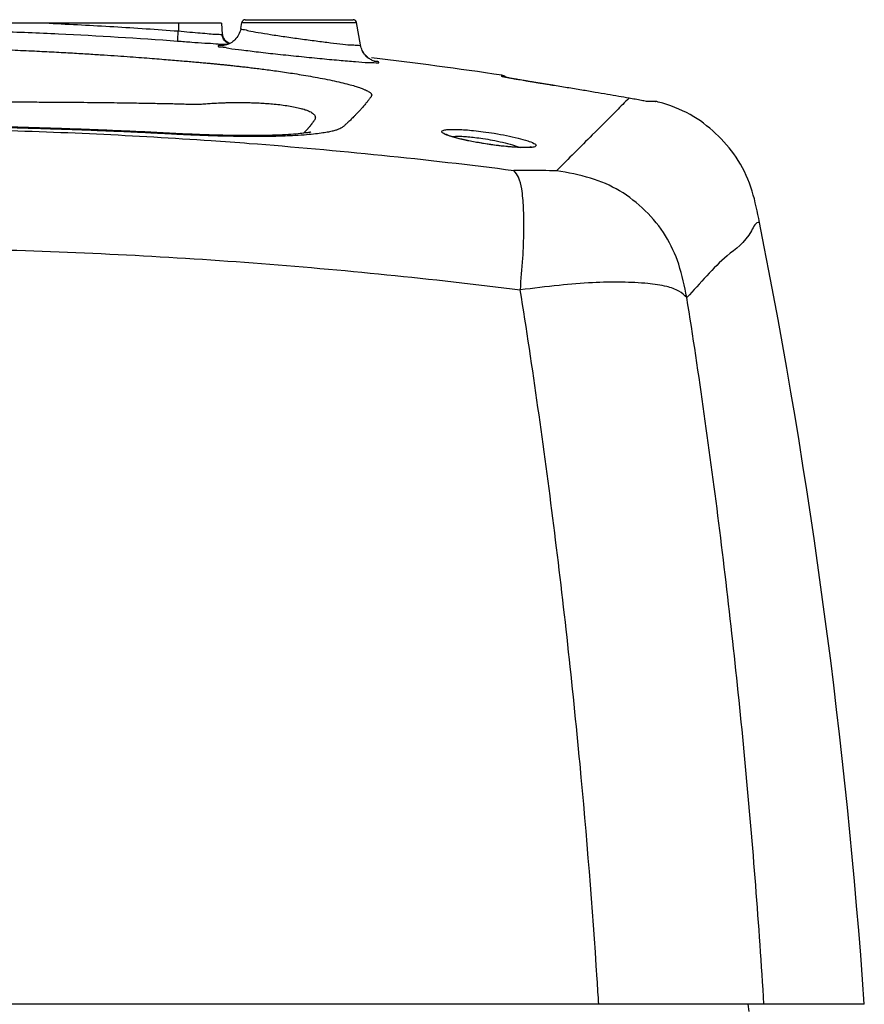
# Model space of a CAD drawing. Extents: x -1331 to 41, y 255 to 1356.
# Drawn here: x -1055 to -936, y 541 to 679 of the extents above; entities that cross this region are included whole.
import ezdxf

# ---------------------------------------------------------------- set-up
doc = ezdxf.new("R2010")
doc.units = 0
doc.header["$LTSCALE"] = 25
doc.layers.get('0').update_dxf_attribs({"color": 4, "linetype": 'CONTINUOUS'})

msp = doc.modelspace()

# ---------------------------------------------------------------- linework, layer by layer
at = {"linetype": 'Continuous'}
for p, q in [((-1026.756540022679, 678.7892597782829), (-1059.218938055079, 678.7892597782829)), ((-1032.83515169158, 678.7892597782829), (-1032.83515169158, 677.7000160573829)), ((-1026.756540022679, 678.7892597782829), (-1026.67461370128, 677.226012441083)), ((-1024.05230103098, 678.0577444516829), (-1023.90800571268, 678.8760838671828)), ((-1023.90800571268, 678.8760838671828), (-1007.76229759088, 678.8760838671828)), ((-1023.41560183618, 679.2892597782829), (-1008.25470146738, 679.2892597782829)), ((-1007.20867101978, 675.7363115595829), (-1007.76229759088, 678.8760838671828)), ((-987.3217585882795, 671.3056256200829), (-987.3309221287795, 671.4803481502829)), ((-980.1765035400795, 670.0552656466829), (-980.1766516375795, 670.0555644861829)), ((-965.7759085543796, 667.7892597782829), (-967.0149180849795, 667.7892597782829)), ((-1013.81314219098, 664.9848290997829), (-1013.843055890979, 664.9445019562829)), ((-1014.04332749188, 664.6682605710829), (-1014.04511315078, 664.6658380055828)), ((-936.3355646116795, 540.7892597782829), (-1222.33473872628, 540.7892597782829)), ((-952.5312459773795, 539.7892597782829), (-952.6700811256795, 540.7892597782829))]:
    msp.add_line(p, q, dxfattribs=at)
for centre, radius, start, end in [((-1023.41560183618, 678.7892597782829), 0.5, 90, 169.9999999985996), ((-1008.25470146738, 678.7892597782829), 0.5, 10.00000000130192, 90), ((-1025.184011514179, 677.4446122761829), 1.5, 183.0000390308021, 257.5848794113018), ((-1079.33515169158, 53.28925977828288), 625, 81.53481647199783, 83.22899825159521), ((-987.4781289495795, 670.4912424585829), 1, 44.92409335640079, 81.5349108496021), ((-965.7734170728795, 666.7892597782829), 1, 75.7936598706977, 90.00000000340022), ((-1809.203695668879, 479.7523452521829), 875, 3.999999999999762, 11.26987986499985)]:
    msp.add_arc(centre, radius, start, end, dxfattribs=at)
for points, start_tangent, end_tangent in [([(-1051.017693008379, 678.7892597724829), (-1041.923658427979, 678.3108795590829), (-1032.83515169158, 677.7000160573829)], (0.9989750905831485, -0.04526332283858839), (0.9972341292583609, -0.07432423186497734)), ([(-1058.20600389998, 677.6515811791828), (-1049.695920944579, 677.3051720216829), (-1032.94648449288, 676.2830211990829)], (0.9994267995513452, -0.03385369017633659), (0.9972340802493455, -0.0743248894330962)), ([(-1032.94648093718, 676.2830688771828), (-1032.92895628128, 676.4808079481829), (-1032.88856431168, 676.9948953532829), (-1032.835151646879, 677.7000100610828)], (0.2477903203498297, 0.9688136854632725), (0.074528217823598, 0.9972189051296803)), ([(-1032.83515169158, 677.7000160573829), (-1031.230597764079, 677.5538836116829), (-1029.74638173878, 677.4242519552829), (-1028.47855460268, 677.320140874283), (-1027.50367454318, 677.2488504637829), (-1026.886024704479, 677.2162113921829), (-1026.67461370128, 677.226012441083)], (0.9957264744775306, -0.09235143758787742), (-0.05542396370007244, 0.9984629108022857)), ([(-1024.05200329428, 678.0577961505828), (-1024.06111524988, 678.0082174590829), (-1024.37267639128, 677.1433905463829), (-1024.87927998438, 676.4663385569829), (-1025.486305011879, 675.9983544849829), (-1026.056059312579, 675.7438101391829), (-1026.44294429208, 675.649312919383), (-1026.59209362408, 675.6316773138828)], (-0.1724588554187236, -0.9850167222883395), (-0.989889732573138, -0.1418390543760122)), ([(-1024.05230103098, 678.057744451583), (-1023.77577396688, 677.9317933806828), (-1022.93952310878, 677.7404497364829), (-1021.60797476748, 677.4960767867829), (-1019.87128414548, 677.2128680696828), (-1017.83957513428, 676.9066485347829), (-1015.65116383828, 676.5967790578829), (-1013.46078675858, 676.3045203062829), (-1011.42390676628, 676.0509802292829), (-1009.67752695948, 675.854511604583), (-1008.33500908188, 675.729975537083), (-1007.489282229679, 675.6884435591828), (-1007.20867101968, 675.7363115594828)], (-0.170987420930695, -0.9852732117963369), (-0.1753402651005218, 0.9845078930280238)), ([(-1032.94648449288, 676.2830211990829), (-1030.95562273538, 676.1372585065828), (-1029.11301124128, 676.0078287337828), (-1027.54002163478, 675.9039336925829), (-1026.33154927738, 675.8328631334829), (-1025.89562672198, 675.8531761536829)], (0.9972285440053146, -0.07439913320086732), (0.9983266816489718, -0.05782591726685016)), ([(-1026.47114509318, 676.5467450822829), (-1026.67461370128, 677.226012441083)], (-0.5038800476696036, 0.8637736379170633), (-0.05233594994878885, 0.9986295350844365)), ([(-1025.66240370278, 675.886047974783), (-1025.978335882879, 676.0368544268829), (-1026.47114509318, 676.5467450822829)], (-0.9460000369597568, 0.3241665159638467), (-0.5038800477090075, 0.8637736378940771)), ([(-1130.06350565918, 673.1848598316828), (-1129.27244989288, 673.2575163162828), (-1128.41399157398, 673.3346656042829), (-1127.48039621468, 673.416975042783), (-1126.442950751079, 673.5067993482828), (-1125.28194221438, 673.605077245883), (-1123.99421526908, 673.7111565870829), (-1122.57381525308, 673.8246217958829), (-1121.012416565879, 673.9451068471828), (-1119.301266717679, 674.0720793584828), (-1117.43244126038, 674.2046902663828), (-1115.39841531718, 674.3418184531829), (-1113.19310285388, 674.4819918716829), (-1110.82386846498, 674.6227101161828), (-1108.26868342348, 674.7630034740829), (-1105.49860849068, 674.9016484789829), (-1102.48630417038, 675.0365392600829), (-1099.21097378798, 675.1644364997828), (-1095.653908499379, 675.2811781898829), (-1091.790094731979, 675.3818415338828), (-1087.58387114338, 675.460470295383), (-1083.00595604018, 675.5093679086829), (-1078.051812507279, 675.5191990515829), (-1072.906965085979, 675.4820238315829), (-1068.009595164579, 675.401814059783), (-1063.575322664479, 675.2914925622829), (-1059.657297733979, 675.164210759883), (-1056.19724859768, 675.0285646530829), (-1053.09609594858, 674.8884780354829), (-1050.28546312108, 674.7464133130829), (-1047.72869166398, 674.6047121227829), (-1045.39854285398, 674.4652272911828), (-1043.287556393479, 674.3303492963829), (-1041.36880772668, 674.200745424683), (-1039.616808678079, 674.0765869997829), (-1038.01164023118, 673.9579679349829), (-1036.53552270678, 673.8447852997829), (-1035.18098914748, 673.7374624893829), (-1033.94333959138, 673.6364755401829), (-1032.811878316079, 673.5416849417829), (-1031.777121562779, 673.4529290264829), (-1030.83279861268, 673.3703130062829), (-1029.96776440668, 673.2933909637829), (-1029.163797870679, 673.2206474577829), (-1028.43050878078, 673.1529716298828), (-1027.780920448379, 673.0917574312829), (-1027.192533352179, 673.0349755895829), (-1026.62545252668, 672.9787971732828), (-1026.053470994179, 672.9206147539828), (-1025.462430647679, 672.8589129294828), (-1024.83736279918, 672.7919301654829), (-1024.16420395968, 672.7177701513829), (-1023.43078178678, 672.6345171200828), (-1022.63001136928, 672.5405988882828), (-1021.76077565168, 672.4349522652828), (-1020.82294602418, 672.3164882420829), (-1019.81856233798, 672.1842268169829), (-1018.75587241268, 672.0378689049828), (-1017.64357280248, 671.8770967691829), (-1016.47400032518, 671.6989373477829), (-1015.23569259128, 671.4990308884828), (-1013.92384439178, 671.2728675913829), (-1012.55705057588, 671.0186565623828), (-1011.20919461748, 670.745033140983), (-1009.95680708258, 670.4641366249829), (-1008.86815594858, 670.1910384837829), (-1008.00403948038, 669.946194292583), (-1007.35786251558, 669.7382275304828), (-1006.87282568048, 669.5600618119829), (-1006.50137726758, 669.4029378949829), (-1006.21865001728, 669.2630892032829), (-1006.01011168758, 669.1398625264828), (-1005.86258565568, 669.0328042875828), (-1005.75971049598, 668.9375793812828), (-1005.68842222538, 668.8468889637829), (-1005.64469679018, 668.7557075547829), (-1005.633458060179, 668.6607891247829), (-1005.66318169108, 668.5622709853828), (-1005.72638435618, 668.4596500738828), (-1005.80699687588, 668.3505746741829), (-1005.89405742258, 668.2302787244829), (-1005.991288270279, 668.0975728471828), (-1006.10139332278, 667.9524926034828), (-1006.22441773938, 667.7940902383829), (-1006.361963233679, 667.620780289283), (-1006.51668772378, 667.4308698348829), (-1006.69073569048, 667.2231716322829), (-1006.88702024768, 666.9954500699829), (-1007.10962128598, 666.7445464429829), (-1007.36119967408, 666.4692466605829), (-1007.63686529848, 666.1763133135829), (-1007.914316187979, 665.8893805496829), (-1008.17617348558, 665.6248319473829), (-1008.415972307479, 665.3874362638828), (-1008.63504657868, 665.1740847911828), (-1008.83590595058, 664.9806480617829), (-1009.02141243968, 664.8039753228829), (-1009.19299911458, 664.6434217244829), (-1009.34637021858, 664.5005224557829), (-1009.48012160098, 664.3735376426829), (-1009.61023475668, 664.256596419883), (-1009.76722710178, 664.1380187828829), (-1009.98799421558, 664.0109482095829), (-1010.29288973258, 663.8769867567829), (-1010.69528438008, 663.7389756210829), (-1011.21870042018, 663.5981248920829), (-1011.88971328678, 663.4570586123829), (-1012.738881266579, 663.3186717510829), (-1013.80523499188, 663.1866495828829)], (0.9957014868945044, 0.09262045668248975), (-0.9943260783152902, -0.1063750439818259)), ([(-1027.25670085408, 675.5904751992829), (-1026.87946550278, 675.4658592544829), (-1025.74147756938, 675.2753760707828)], (-0.1662234096051078, -0.9860881188307932), (0.9732916563070773, -0.2295721058034409)), ([(-1026.55935164218, 675.6008106706829), (-1026.854683542379, 675.641351794483), (-1027.25670085408, 675.5904751992829)], (-0.9959602191423197, 0.08979555604807225), (-0.1698457218181265, -0.9854706645964048)), ([(-1025.74147756938, 675.2753760707828), (-1023.93350139028, 675.0319697597829), (-1021.58089898308, 674.7496785477829), (-1018.83577850088, 674.4442963875829), (-1015.88900772448, 674.1353527220829), (-1012.95062725778, 673.8442008977829), (-1010.22740924768, 673.5918606860829), (-1007.89888426688, 673.3965617835829), (-1006.11225351658, 673.2730255858828)], (0.9732916563063837, -0.2295721058063813), (0.9997067634247213, 0.02421543232875186)), ([(-1006.02079534298, 673.8391254946829), (-1006.52855317628, 674.3038128376829), (-1006.960317867479, 674.9626274508829), (-1007.20904097528, 675.7362636379828)], (-0.8188746109660691, 0.5739724483937962), (-0.1727349974366142, 0.9849683348517214)), ([(-1006.80198903998, 674.6764667195829), (-1006.96312544638, 674.9685595807829)], (-0.530427160007132, 0.8477305160997617), (-0.4331172989642271, 0.9013375645882803)), ([(-1006.53422420638, 674.3103285987829), (-1006.54046024858, 674.3177076436829), (-1006.80198903998, 674.6764667195829)], (-0.6466422251491688, 0.7627934403586147), (-0.5304271599978043, 0.8477305161055981)), ([(-1006.30223236188, 674.0666063153828), (-1006.53422420638, 674.3103285987829)], (-0.7323756632937001, 0.6809007914631272), (-0.6466422251327777, 0.7627934403725101)), ([(-1006.11225351658, 673.2730255858828), (-1004.98724953538, 673.2322844717828), (-1004.61291449918, 673.2801273026829)], (0.999706763425143, 0.02421543231134372), (-0.1776271964687021, 0.9840978503556795)), ([(-1005.30529456928, 673.4609474162828), (-1005.235972412579, 673.4452471318829), (-1005.28994678928, 673.4616613189828), (-1005.55972573508, 673.5686556253829), (-1006.02079534298, 673.8391254946829)], (0.9728253352930578, -0.2315402060376333), (-0.8188746109685848, 0.5739724483902071)), ([(-1004.61291449918, 673.2801273026829), (-1005.01436406808, 673.4130463673829), (-1005.30051331158, 673.4321946714829)], (-0.1790775764076169, 0.9838349564982808), (-0.9935949414029565, 0.1130004089304791)), ([(-986.9515136796795, 671.2335557391829), (-987.0785788305795, 671.2361748729829), (-987.3217585882795, 671.3056256200829)], (-0.9981467758154905, 0.0608523946048228), (-0.04464665894852059, 0.9990028407590914)), ([(-986.8383186622796, 671.1876551315829), (-986.9628621142795, 671.2134658927829), (-987.0559316492795, 671.2339143146828), (-987.1152093809795, 671.2480405495828)], (-0.9797197852224437, 0.2003725092014587), (-0.9862455463142921, 0.1652867882658004)), ([(-986.4521603067795, 671.1222602634829), (-986.9515136796795, 671.2335557391829)], (-0.9521334796802915, 0.305682575348841), (-0.9981467758055362, 0.0608523947680987)), ([(-986.0313213101795, 671.0351215369828), (-986.2793890808796, 671.0804390383829), (-986.4964756701795, 671.121005444383), (-986.6827834236796, 671.1567821461829), (-986.8383186622796, 671.1876551315829)], (-0.9840249417354374, 0.1780306547832956), (-0.979719785231159, 0.2003725091588454)), ([(-986.3420503731795, 671.0885559640828), (-986.3680817507795, 671.0961210986829), (-986.4521603067795, 671.1222602634829)], (-0.9616893044324613, 0.2741417183505803), (-0.9521334797511244, 0.3056825751282125)), ([(-986.2396396250795, 671.0613797862829), (-986.3420503731795, 671.0885559640828)], (-0.9707730771631257, 0.2399992346971882), (-0.9616893042443339, 0.2741417190105312)), ([(-985.3635393839795, 670.9122439798829), (-986.2396396250795, 671.0613797862829)], (-0.9902214866625595, 0.1395041481526288), (-0.9707730771424982, 0.2399992347806243)), ([(-980.1766515946795, 670.0555647534829), (-980.2085201998796, 670.0606843182829), (-980.7895587604795, 670.1543094418829), (-981.3572746648795, 670.2462939521829), (-981.9084031803795, 670.3361361544828), (-982.4400531181795, 670.4233495450828), (-982.9496604794795, 670.5074683650829), (-983.4349787480795, 670.588146313683), (-983.8940939072795, 670.6650793100829), (-984.3254060251795, 670.7379584783829), (-984.7275961655796, 670.8065122149828), (-985.0997783183795, 670.870613484183), (-985.4413741641795, 670.9301586209829), (-985.7519968636796, 670.9850315696829), (-986.0313213101795, 671.0351215369828)], (-0.9873450239241629, 0.1585868964706548), (-0.9840249417396009, 0.178030654760283)), ([(-985.1027502146795, 670.8740727688829), (-985.2421663458795, 670.894902235983), (-985.3635393839795, 670.9122439798829)], (-0.9884826737324863, 0.151334079871901), (-0.9902214866650726, 0.1395041481347905)), ([(-983.9003172979795, 670.667012469183), (-985.1027502146795, 670.8740727688829)], (-0.984472077707602, 0.1755412436268955), (-0.9884826737253513, 0.1513340799185061)), ([(-983.5815924581796, 670.6110564683829), (-983.7713493886795, 670.6441429357828), (-983.9003172979795, 670.667012469183)], (-0.9854252038096771, 0.1701092816299459), (-0.9844720777053034, 0.175541243639787)), ([(-982.2567665831796, 670.3923854339829), (-983.5815924581796, 670.6110564683829)], (-0.9872372845883086, 0.1592562209733202), (-0.9854252038227767, 0.1701092815540619)), ([(-981.8250894373796, 670.3226065861829), (-982.0440008348795, 670.3580425720829), (-982.2567665831796, 670.3923854339829)], (-0.9871127550344829, 0.1600262754932233), (-0.9872372845880777, 0.1592562209747515)), ([(-980.4149188572795, 670.0936868156829), (-981.8250894373796, 670.3226065861829)], (-0.9872257171093111, 0.1593279117983), (-0.9871127550384204, 0.1600262754689348)), ([(-980.1764978454795, 670.0553010529829), (-980.4149188572795, 670.0936868156829)], (-0.9873515527178574, 0.1585462435557404), (-0.9872257171055047, 0.1593279118218839)), ([(-976.0953267434795, 669.3862803199829), (-978.1353505084795, 669.724161966783), (-980.1764978454795, 670.0553010529829)], (-0.9862884349645901, 0.1650306730735218), (-0.9873579407648218, 0.1585064566781139)), ([(-969.4361199711796, 668.2457403951829), (-970.8785829160795, 668.496746560983), (-972.4672546481795, 668.7709876257829), (-974.2099324044796, 669.068553314683), (-976.0953267434795, 669.3862803199829)], (-0.9851316176569215, 0.1718013268070333), (-0.986289785107894, 0.1650226038814815)), ([(-1128.31195243058, 667.176815512883), (-1127.60263169288, 667.1727555697829), (-1126.794882988379, 667.182596925783), (-1125.86616269758, 667.2127912577829), (-1124.83476920918, 667.2448690370829), (-1123.70261044428, 667.2716552373829), (-1122.450947223979, 667.2986919407829), (-1121.06842873698, 667.3276034419829), (-1119.546781260879, 667.3584456054829), (-1117.880207891679, 667.3900829072829), (-1116.06270580608, 667.4218274744828), (-1114.08755510268, 667.4532832502829), (-1111.94954679858, 667.4840486207829), (-1109.656038840079, 667.5137168168828), (-1107.185561993379, 667.5424168380829), (-1104.51065715908, 667.5701845402829), (-1101.60525520648, 667.5970393325829), (-1098.449907341979, 667.6227066053829), (-1095.027010456779, 667.646871283783), (-1091.31257612578, 667.6692759652828), (-1087.27219763058, 667.6897026304829), (-1082.877408615379, 667.7078769291829), (-1078.12261184068, 667.7234321456829), (-1073.18322195588, 667.7349338517829), (-1068.47813621718, 667.7408057819829), (-1064.213628019279, 667.7411735375829), (-1060.440954837479, 667.7369627155829), (-1057.10455319998, 667.7291407884829), (-1054.10945452038, 667.718190205183), (-1051.39091719638, 667.7044304221829), (-1048.91449929588, 667.6882150647829), (-1046.65457967818, 667.6699201814829), (-1044.60423452228, 667.6500104017829), (-1042.73759716278, 667.6287841694829), (-1041.03062634158, 667.6065790067829), (-1039.46454543038, 667.5836956134829), (-1038.02257902998, 667.5603765464829), (-1036.70005418038, 667.5375652789828), (-1035.493112805279, 667.5156956027829), (-1034.390983241479, 667.4947249570829), (-1033.377578285779, 667.4727165850829), (-1032.435427671679, 667.4462919835829), (-1031.571137485179, 667.4207494508829), (-1030.80963509048, 667.4106425316829), (-1030.147230042179, 667.4114398162828), (-1029.601012584779, 667.4247075513829), (-1029.157999253679, 667.4530476622829), (-1028.757847070279, 667.4876774196829), (-1028.348830079879, 667.5180425364829), (-1027.91621622778, 667.5434614798828), (-1027.45477683328, 667.5663395922829), (-1026.958001743179, 667.587876718583), (-1026.41728271138, 667.6078083930829), (-1025.82767676718, 667.625146328983), (-1025.18604789598, 667.6377628377829), (-1024.49093106618, 667.6436129328829), (-1023.74372902608, 667.6408531846829), (-1022.951435149979, 667.627824323683), (-1022.121416584079, 667.6027169436829), (-1021.24762519728, 667.5626308629828), (-1020.32147982478, 667.5034605107828), (-1019.34056493148, 667.4200753581829), (-1018.32120136858, 667.3073997929829), (-1017.32097544488, 667.1650996221829), (-1016.39979214308, 666.9973880646828), (-1015.60993568008, 666.8135882195829), (-1014.99521861288, 666.6310449349828), (-1014.54750413558, 666.4620807108829), (-1014.22201702948, 666.3062610626829), (-1013.98269113758, 666.1596314690829), (-1013.810796346479, 666.0211754501829), (-1013.69451111228, 665.8922468312828), (-1013.62247495268, 665.7743153730829), (-1013.58204560748, 665.6644509021828), (-1013.56557015768, 665.5552371443829), (-1013.573000779779, 665.4400995387829), (-1013.61175483898, 665.3133250941829), (-1013.68398707288, 665.174904706483), (-1013.76982275628, 665.044476173483), (-1013.81318959258, 664.9848641691829)], (0.9999236709799315, -0.01235525046359008), (-0.594757475436555, -0.803905184342243)), ([(-969.4361199711796, 668.2457403951829), (-971.1947459856796, 666.4898927155829), (-974.5987963171796, 663.0824039555829), (-979.6300856502795, 658.0353342299829)], (-0.7109106351887818, -0.7032823535220281), (-0.705991056174824, -0.7082207484966508)), ([(-968.5544602190796, 668.0909830501829), (-968.9967980033796, 668.169195702983), (-969.4358474261795, 668.2459892372829)], (-0.9842845964052731, 0.1765894483804414), (-0.9851159232913771, 0.1718912961082607)), ([(-967.3288639032795, 667.8633578459828), (-967.7008632451796, 667.9352789334829), (-968.1215258405796, 668.0127607581828), (-968.5544602190796, 668.0909830501829)], (-0.9865107439738935, 0.1636965241661383), (-0.9842845964211059, 0.1765894482921919)), ([(-966.9303006979795, 667.7887723363829), (-966.9685845704796, 667.7974584782828), (-967.3288639032795, 667.8633578459828)], (-0.9748549826047594, 0.222840218297044), (-0.9865107439797606, 0.1636965241307811)), ([(-966.8034981062796, 667.7622069102829), (-966.9303006979795, 667.7887723363829)], (0.9590132623227372, -0.2833611876900239), (-0.9748549825975472, 0.2228402183285951)), ([(-965.7760749346795, 667.7603463799828), (-966.8024857272795, 667.7662025308829)], (-0.9999810771442359, 0.006151857723791488), (-0.9999887876230319, 0.004735464942207085)), ([(-965.6755943017795, 667.7597246074829), (-965.7760749346795, 667.7603463799828)], (-0.005999504952013682, -0.9999820028082159), (-0.999981077142202, 0.006151858054394822)), ([(-951.0755497857795, 650.754199904583), (-952.1187609676795, 655.1719022019829), (-954.0651768921796, 659.4828187222829), (-956.8549260386795, 662.9106236482828), (-960.3301921069796, 665.644203181583), (-964.6709446759795, 667.5256085876829), (-965.5275493458796, 667.7604559342828)], (-0.1947668205958746, 0.9808495733775768), (-0.9690842510076082, 0.2467300436692359)), ([(-1013.843111523779, 664.9445432266829), (-1013.86265002168, 664.9181021008828), (-1013.95871976988, 664.7848739465828), (-1014.04337065628, 664.668292284983)], (-0.5957956525442225, -0.8031360659374003), (-0.5920910720291153, -0.8058710581869862)), ([(-1013.84387325438, 664.9438323454829), (-1013.86961880848, 664.9091772549829), (-1013.87887001648, 664.8967262829829)], (-0.5963008661434224, -0.8027610335813543), (-0.5964110815052902, -0.8026791524997333)), ([(-1173.039358500479, 658.0886630233829), (-1135.797071454979, 661.8945580670829), (-1098.189513128779, 663.8071345941829), (-1060.48072672068, 663.8071328489829), (-1028.22106351218, 662.2837909285829)], (0.9918759159227005, 0.12720914830508), (0.9976189667424091, -0.0689666382811857)), ([(-1028.18344638828, 663.0653969940829), (-1030.895685537979, 663.1647065478828), (-1034.552956428879, 663.3431521902828), (-1037.98800127698, 663.5122021835829), (-1041.299165097779, 663.6609371356828), (-1044.52740125548, 663.7930126244829), (-1047.708562768079, 663.9108235861829), (-1050.843293152479, 664.0152760593828), (-1053.92597781418, 664.1069773607828), (-1056.95106534918, 664.1865145653828), (-1059.913053570079, 664.2544906970829), (-1062.806478727379, 664.311558550583), (-1065.62887393608, 664.358445341283), (-1068.38359033048, 664.395932287383), (-1071.074665344579, 664.4247256223829), (-1073.70617848238, 664.4454486724828), (-1076.28222777618, 664.4586560240829), (-1078.80687874978, 664.4648266852829), (-1081.28407879588, 664.4643608138829), (-1083.715831106279, 664.4576022778829), (-1086.10283811608, 664.444867637483), (-1088.44581118328, 664.4264589667829), (-1090.745488487079, 664.4026606192829), (-1093.00263114628, 664.3737415635828), (-1095.21802295538, 664.3399570419829), (-1097.39246738208, 664.3015475432828), (-1099.52701855598, 664.2587348516829), (-1101.623457114079, 664.2117089026829), (-1103.68371789768, 664.160630437983), (-1105.70976830568, 664.1056397993829), (-1107.70360656218, 664.0468627430829), (-1109.667225789879, 663.9844067987829), (-1111.60255419708, 663.9183629190829), (-1113.511522580779, 663.8487878445828), (-1115.39614570398, 663.7757038731829), (-1117.255905711379, 663.6992355169829), (-1119.08610304538, 663.6196961762829), (-1120.881927117279, 663.5376068513829), (-1122.63689548868, 663.4536211045829), (-1124.343487283179, 663.3675206667829), (-1126.02705927458, 663.2802191337829), (-1127.66268913588, 663.2008929827829), (-1129.21873765718, 663.1363959487828), (-1130.693637387679, 663.0852046466829), (-1132.095754721779, 663.0462168661829), (-1133.432735262279, 663.0188906301829), (-1134.70357454538, 663.0026324021828), (-1135.907538230379, 662.9969819108828), (-1137.043737149879, 663.0015568171829), (-1138.11074306678, 663.0158318050828), (-1139.10812187908, 663.0392942895828), (-1140.033301778079, 663.0712324689829), (-1140.88422175148, 663.1111075141829), (-1141.66050769778, 663.1580706467829), (-1142.357886780979, 663.2108872426829), (-1142.973954341679, 663.2682369930828), (-1143.502198830279, 663.3279570743829), (-1143.938215686579, 663.387422440183), (-1144.27300055938, 663.4422671453829), (-1144.49406520258, 663.4857139974829), (-1144.554021345579, 663.5001674954829)], (-0.9995450400174256, 0.03016144851566406), (-0.9722668021988973, 0.2338744649206716)), ([(-1029.443631977279, 662.9996571765829), (-1030.19761888138, 663.0294973397829), (-1030.871743747879, 663.0580568844829), (-1031.48559737758, 663.0856570766829), (-1032.07459663918, 663.1136245417829), (-1032.66853352968, 663.1431348717829), (-1033.295683734279, 663.1752200292829), (-1033.987728176279, 663.2110382214829), (-1034.745817893079, 663.2502480763828), (-1035.558161851279, 663.291549901883), (-1036.45689798378, 663.3359152009829), (-1037.468809758579, 663.3844934508829), (-1038.59584357368, 663.4371873070829), (-1039.83384752558, 663.4933494643828), (-1041.183803953079, 663.5524741453828), (-1042.65295062228, 663.6142587292829), (-1044.243537951779, 663.6781642030828), (-1045.95176979288, 663.7433886515829), (-1047.786963697079, 663.8095894000828), (-1049.76714133128, 663.8765983074829), (-1051.91071403518, 663.9440379637829), (-1054.236280759379, 664.0112811105829), (-1056.76222952048, 664.077413004683), (-1059.507025922079, 664.1412090148829), (-1062.48906164308, 664.2011148071829), (-1065.72395419758, 664.2551651666829), (-1069.224143436679, 664.3009795942828), (-1073.02150549008, 664.3359419964829), (-1077.197982541679, 664.3568269632829), (-1081.759481167479, 664.3586970158829), (-1086.50802249578, 664.3373144091829), (-1091.15173918868, 664.2931563160829), (-1095.36505829278, 664.2329273000829), (-1099.082613674379, 664.1635980213829), (-1102.38814635468, 664.0889858914829), (-1105.352101533279, 664.0115096336829), (-1108.02631944138, 663.932879442383), (-1110.45690591138, 663.8541228131828), (-1112.665097873579, 663.7764626140829), (-1114.66725255398, 663.7009248273829), (-1116.49241368668, 663.6277410853829), (-1118.16393043808, 663.557039160683), (-1119.682358181479, 663.4897493199828), (-1121.05672964218, 663.426390265983), (-1122.30145224068, 663.3670691105829), (-1123.420650996879, 663.311985180083), (-1124.41642823398, 663.2611503241828), (-1125.31075857928, 663.214580182583), (-1126.15326116338, 663.1707887664829), (-1127.02252176718, 663.1269477244829), (-1127.96204571738, 663.0827447030829), (-1128.98745070068, 663.0387265635829), (-1130.09919615968, 662.9958647234829), (-1131.296195859479, 662.9555917671829), (-1132.583970180179, 662.9196711566829), (-1133.961962283679, 662.8904027484829), (-1135.42322478008, 662.8706687226829), (-1136.97544860648, 662.8639806584829), (-1138.647756019579, 662.8758103416828), (-1140.38163256208, 662.9129915341829), (-1142.02157656758, 662.9773782620829), (-1143.443924615279, 663.0631182941829)], (-0.9992755597368845, 0.03805726885282448), (-0.9974107774175733, 0.0719148183010421)), ([(-1014.536186882279, 664.0622421513829), (-1014.60447716048, 663.9846104211829), (-1014.67796494328, 663.9023008384829), (-1014.75702695788, 663.8150471226829), (-1014.84206959268, 663.7225563602829), (-1014.933496825279, 663.6245492885829), (-1015.03175506548, 663.5207037078828), (-1015.13722117338, 663.4107786614829), (-1015.216919083379, 663.3286658424829)], (-0.6576840953099836, -0.7532938542005293), (-0.6981725174061065, -0.7159295607382195)), ([(-1014.411748926379, 663.4168163284828), (-1014.20212869288, 663.4939222422829), (-1014.35140975288, 663.4608030606829), (-1014.95204926788, 663.3600002312828)], (0.9464505470043669, 0.3228488223226695), (-0.992172616580221, -0.1248739320609297)), ([(-1014.043057862179, 664.6688713570829), (-1014.068262228179, 664.6351267438829), (-1014.10329548308, 664.5892357556829), (-1014.14348319998, 664.5372323855829), (-1014.18559567508, 664.4833929102829), (-1014.22637575488, 664.431925188183), (-1014.26667266608, 664.3818137582829), (-1014.31095826118, 664.3275779436829), (-1014.35999152168, 664.2684259546829), (-1014.41397168958, 664.2042705341829), (-1014.47278086098, 664.1354016668829), (-1014.536186882279, 664.0622421513829)], (-0.5942200848732583, -0.8043024870863061), (-0.6576840953529207, -0.753293854163042)), ([(-995.7890151773795, 663.5416415644829), (-995.6045067560796, 663.7136845182829), (-995.0854397220795, 663.8193199065829), (-994.3486563041795, 663.860159912083)], (-0.01683244700568662, 0.9998583243279023), (0.9996965067764649, 0.02463522557098572)), ([(-994.6566042558795, 662.9138640490828), (-995.4998718826796, 663.2576226935829), (-995.7890151773795, 663.5416415644829)], (-0.949112888684412, 0.3149360641989593), (-0.01640919524653096, 0.9998653600917282)), ([(-994.3486563041795, 663.860159912083), (-993.4640293375795, 663.849353786683), (-992.4553715493796, 663.7940620908829), (-991.3000323262795, 663.6929693168829), (-989.9525531582796, 663.5356545968829), (-988.3851084755795, 663.3059881214829), (-986.6858454915796, 662.9998229164829), (-985.0406697950796, 662.633641651383), (-983.6805239717795, 662.2449454684829)], (0.9996965067757722, 0.02463522559909892), (0.9477918485061039, -0.3188896547481317)), ([(-1028.61987934688, 662.9696703791828), (-1029.443631977279, 662.9996571765829)], (-0.9993988698701074, 0.0346684136117034), (-0.9992755597346088, 0.03805726891257816)), ([(-1027.73116613118, 662.9405393569829), (-1028.61987934688, 662.9696703791828)], (-0.9995247768752882, 0.0308256453688398), (-0.9993988698696674, 0.034668413624386)), ([(-1028.22106351218, 662.2837909285829), (-1022.87318321888, 661.8945540290829), (-985.6309444586796, 658.0886630183829)], (0.9976189667424201, -0.06896663828102655), (0.9918759189481157, -0.1272091247152933)), ([(-1027.72833344278, 663.0520638087828), (-1028.18742314278, 663.0655705075828)], (-0.9996001722415669, 0.02827535419105842), (-0.9995338713635552, 0.03052933011030395)), ([(-1015.13757123418, 663.0657840163828), (-1016.79224963718, 662.962841759583), (-1018.809427476579, 662.8874125843829), (-1021.243771178679, 662.849562749683), (-1024.18685216238, 662.8615380332828), (-1027.73116613118, 662.9405393569829)], (-0.9971015441053965, -0.07608226299627298), (-0.9995224454277353, 0.03090115024007926)), ([(-1026.196375179979, 663.0147705378829), (-1027.72833344278, 663.0520638087828)], (-0.9997944704491603, 0.02027355073200563), (-0.9996001722400394, 0.02827535424505895)), ([(-1014.95204926788, 663.3600002312828), (-1015.96108871718, 663.2409645150829), (-1017.34268536308, 663.1309098445829), (-1019.06789160578, 663.0453952363829), (-1021.12808240698, 662.9931889900829), (-1023.50703327068, 662.9815021007829), (-1026.196375179979, 663.0147705378829)], (-0.992172616580717, -0.1248739320569894), (-0.9997944704491105, 0.02027355073445761)), ([(-1013.80523499188, 663.1866495828829), (-1015.13757123418, 663.0657840163828)], (-0.9943260783119616, -0.106375044012939), (-0.9971015441036302, -0.07608226301942396)), ([(-994.5416871637796, 662.9019558423829), (-994.9048045705795, 663.0359376286829), (-995.1257599584795, 663.1366187278829), (-995.1448847156796, 663.1479207502829)], (-0.9445120634334322, 0.3284767298131182), (-0.8595770115741637, 0.5110062242020444)), ([(-983.9667695583796, 661.2878534086828), (-984.8687209134796, 661.3066458471828), (-985.9002200950795, 661.3708759279829), (-987.0814984072795, 661.4813556969829), (-988.4556227610796, 661.6477410915829), (-990.0416912807796, 661.8838964676829), (-991.7348674811795, 662.1892515716829), (-993.3439498464795, 662.5440604933829), (-994.6566042558795, 662.9138640490828)], (-0.9998872874943168, -0.01501373728481634), (-0.9491128886736809, 0.3149360642312992)), ([(-983.2060001995795, 661.3811861065828), (-983.3996424169795, 661.3454156104829), (-983.7962492397795, 661.3154595775829), (-984.3774190513795, 661.3084435752828), (-985.1292194452795, 661.3327260206829), (-986.0239018541795, 661.3916696725829), (-987.0215547582795, 661.4844240289829), (-988.0743025373795, 661.6066328962829), (-989.1313996520796, 661.7512731097829), (-990.1475118531796, 661.910069198083), (-991.0991811187796, 662.0770106067829), (-991.9738249367795, 662.2478023761829), (-992.7623737179795, 662.4188697927829), (-993.4579671564795, 662.5871561262829), (-994.0540786769795, 662.7495875693828), (-994.5416871637796, 662.9019558423829)], (0.3489939565476998, 0.937124974746262), (-0.944512063453527, 0.3284767297553369)), ([(-994.3610483911796, 662.8500989812828), (-994.3275183156795, 662.8533077004829), (-993.7033818511795, 662.894257270983)], (0.9951988127540905, 0.09787401643362106), (0.9995801176706816, 0.02897565111376197)), ([(-993.7033818511795, 662.894257270983), (-992.9536858515795, 662.8836749761829), (-992.0988494844796, 662.8287044462829), (-991.1199945937796, 662.7280811439829), (-989.9788400017795, 662.5714790587829), (-988.6514752726796, 662.3427918699829), (-987.2115650568795, 662.0376509606829), (-985.8162394060796, 661.6722593634829), (-984.7705233860795, 661.3257466792829)], (0.9995801176721331, 0.02897565106368994), (0.9357304216852974, -0.3527160018097498)), ([(-983.6805239717795, 662.2449454684829), (-982.8061888821795, 661.8836172291828), (-982.5127993389796, 661.5901635105829)], (0.9477918484947226, -0.3188896547819586), (-0.01826828188063381, -0.9998331210142669)), ([(-982.5127993389796, 661.5901635105829), (-982.7001879277796, 661.4223197088829), (-983.2211642704796, 661.3220417756829), (-983.9667695583796, 661.2878534086828)], (-0.0181631102515081, -0.9998350371066177), (-0.99988728749442, -0.01501373727793977)), ([(-984.7259770869796, 641.2825090499829), (-984.3802621822795, 645.7533952398828), (-984.2203035635796, 649.5637326215829), (-984.2786305814795, 652.8916778426828), (-984.5372577939795, 655.4925373010828), (-984.9899215369795, 657.1211346005829), (-985.6311568827796, 658.0886633065829)], (0.08381867386732028, 0.9964810233572559), (-0.6419592116572347, 0.7667387890073266)), ([(-979.6300856502795, 658.0353342299829), (-981.6312878866795, 658.0632515789829), (-983.6323123265795, 658.0810261487829), (-985.6309444586796, 658.0886630183829)], (-0.9998641420528743, 0.01648324715793615), (-0.9999991643026699, 0.001292824025837973)), ([(-961.3027897505796, 640.2203746131829), (-962.4489342246795, 644.8773482459828), (-964.2862885390796, 648.8678458744829), (-967.1652633064796, 652.4101284433829), (-970.7626691051796, 655.2132609278829), (-974.8449046266795, 656.9899546915829), (-979.6301738452796, 658.0352140464829)], (-0.2013243820241841, 0.9795246261338101), (-0.9848396720299153, 0.1734670585327624)), ([(-951.0758575187795, 650.7541387859828), (-952.2187659999795, 649.580899764683), (-955.6374760397796, 646.0641971868829), (-961.3027602011796, 640.2203852054829)], (-0.9856214789810531, 0.1689683407363682), (-0.695321831551151, -0.7186985115946414)), ([(-1076.76648553668, 647.2186020152828), (-1060.30127605448, 646.9839076796829), (-1022.33014717508, 645.0759777872829), (-984.7259844703796, 641.2825097889829)], (0.9999942573157043, -0.003389002155936843), (0.9920588846214522, -0.1257742797381094)), ([(-961.3028183167795, 640.220369225983), (-962.4156186831796, 641.0918667104829), (-964.1321576774795, 641.7466984076829), (-966.7768016059795, 642.1694317597828), (-970.4214471667796, 642.364602727683), (-974.5634029651795, 642.2875024683829), (-979.2615885331795, 641.9164154046829), (-984.7259886641796, 641.2824950078829)], (-0.7286830531717962, 0.6848510845579713), (-0.9924681100132932, -0.1225032677386273)), ([(-973.9143956072795, 544.3199872355829), (-976.3310702263796, 574.5973171212829), (-980.0172744255796, 608.1523200914829), (-984.7259844703796, 641.2825097889829)], (-0.06536773313256537, 0.9978612425909275), (-0.1561035013230466, 0.9877407032590515)), ([(-950.4510741417796, 540.7892597782829), (-953.0405844631796, 574.2353940695829), (-956.6663566792795, 607.4378389304829), (-961.3027602011796, 640.2203852054829)], (-0.06158581387396335, 0.9981017921682546), (-0.1558901730122777, 0.9877743942612616)), ([(-973.6890618620796, 540.7892597782829), (-973.9143956072795, 544.3199872355829)], (-0.06201215214959611, 0.9980753944396061), (-0.06536773314351198, 0.9978612425902104))]:
    msp.add_spline(points, degree=3, dxfattribs=dict(at, start_tangent=start_tangent, end_tangent=end_tangent))

doc.saveas('drawing.dxf')
